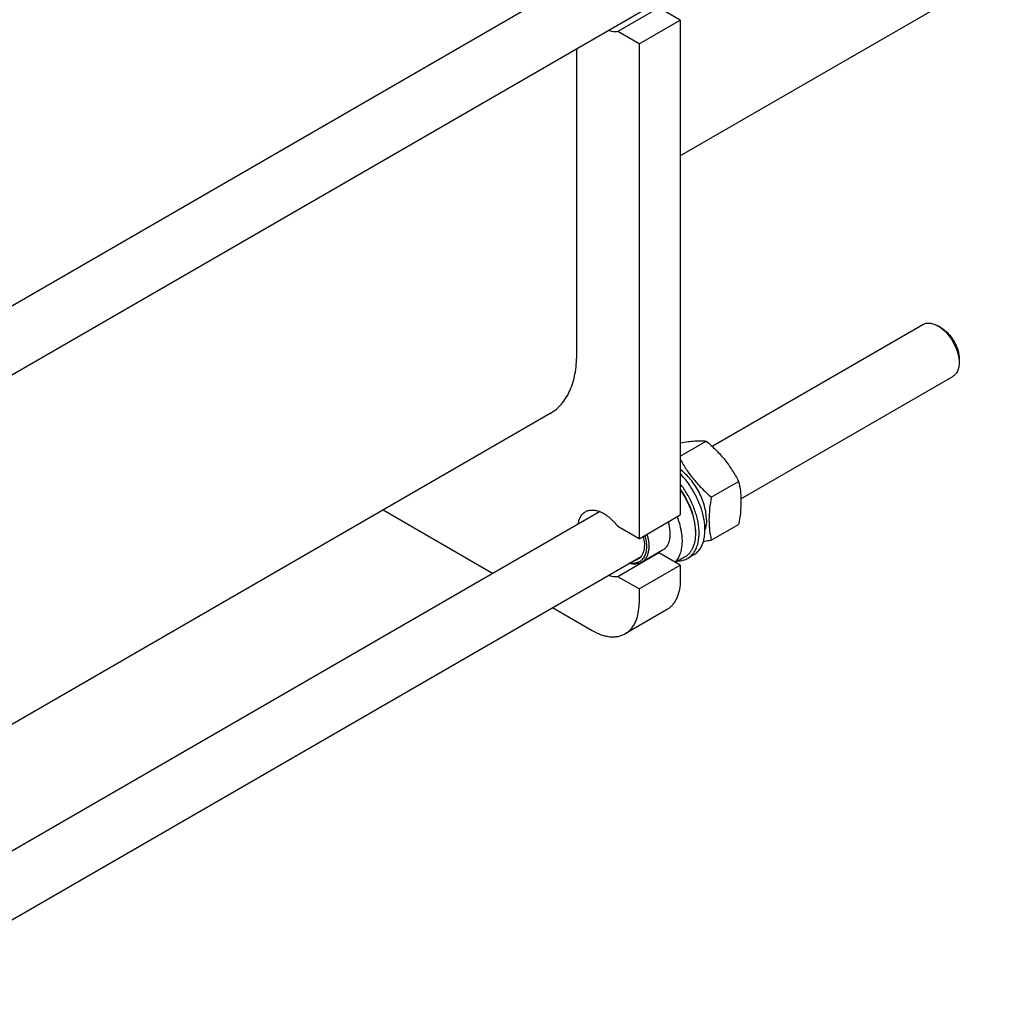
# Model space of a CAD drawing. Units: millimetres. Extents: x 0 to 6269, y -4 to 4433.
# Drawn here: x 4798 to 5383, y 2083 to 2675 of the extents above; entities that cross this region are included whole.
import ezdxf

# ---------------------------------------------------------------- set-up
doc = ezdxf.new("R2010")
doc.units = ezdxf.units.MM
doc.header["$LTSCALE"] = 344.776119
doc.layers.get('0').update_dxf_attribs({"linetype": 'CONTINUOUS'})

msp = doc.modelspace()

# ---------------------------------------------------------------- linework, layer by layer
at = {"color": 7, "linetype": 'Continuous'}
for p, q in [((5585.128, 2818.01), (5195.207, 2592.891)), ((4731.347, 2467.01), (5146.569, 2706.738)), ((4705.688, 2410.627), (5171.693, 2679.674)), ((5182.412, 2681.821), (5157.664, 2667.532)), ((5195.207, 2674.434), (5182.412, 2681.821)), ((5170.458, 2660.145), (5195.207, 2674.434)), ((5195.207, 2674.434), (5195.207, 2377.227)), ((5170.458, 2660.145), (5157.664, 2667.532)), ((5132.982, 2473.574), (5132.982, 2657.324)), ((5170.458, 2660.145), (5170.458, 2362.939)), ((5214.333, 2418.443), (5341.062, 2491.61)), ((5352.183, 2489.494), (5350.062, 2490.718)), ((5362.79, 2471.123), (5362.79, 2468.672)), ((5231.662, 2386.879), (5359.062, 2460.433)), ((5116.93, 2438.096), (4731.347, 2215.48)), ((5195.207, 2412.544), (5210.839, 2421.569)), ((5213.87, 2387.902), (5230.284, 2397.378)), ((4731.347, 2139.593), (5146.569, 2379.32)), ((5016.732, 2380.246), (5082.453, 2342.303)), ((5170.458, 2362.939), (5195.207, 2377.227)), ((5170.458, 2362.939), (5157.664, 2370.325)), ((5204.329, 2367.47), (5204.329, 2366.164)), ((5213.87, 2361.974), (5230.284, 2371.451)), ((5182.412, 2354.403), (5157.664, 2340.115)), ((5184.619, 2355.966), (5171.891, 2348.618)), ((5195.207, 2347.016), (5182.412, 2354.403)), ((4705.688, 2083.209), (5171.693, 2352.256)), ((5197.805, 2351.743), (5192.412, 2348.63)), ((5203.222, 2353.138), (5199.686, 2351.097)), ((5170.458, 2332.728), (5195.207, 2347.016)), ((5195.207, 2347.016), (5195.207, 2338.443)), ((5170.458, 2332.728), (5157.664, 2340.115)), ((5170.458, 2332.728), (5170.458, 2324.155)), ((5118.454, 2321.519), (5142.174, 2307.824)), ((5186.923, 2320.132), (5162.174, 2305.843))]:
    msp.add_line(p, q, dxfattribs=at)
msp.add_arc((5181.016, 2362.834), 8.546, 275.068707, 279.402673, dxfattribs=at)
for points, knots in [([(5157.664, 2667.532), (5156.756, 2667.382), (5154.778, 2667.385), (5152.882, 2667.897), (5151.921, 2668.258)], [0, 0, 0, 0, 0.4726479, 1, 1, 1, 1]), ([(5341.062, 2491.61), (5341.357, 2491.78), (5341.984, 2492.074), (5343.359, 2492.454), (5345.287, 2492.506), (5347.7, 2491.922), (5349.272, 2491.175), (5350.062, 2490.719)], [0, 0, 0, 0, 0.1081585, 0.2183558, 0.4513472, 0.7103852, 1, 1, 1, 1]), ([(5350.063, 2490.719), (5350.934, 2490.216), (5352.654, 2489.008), (5355.022, 2486.793), (5357.205, 2484.174), (5359.119, 2481.25), (5360.694, 2478.13), (5361.871, 2474.931), (5362.606, 2471.772), (5362.79, 2469.678), (5362.79, 2468.672)], [0, 0, 0, 0, 0.1141418, 0.2373156, 0.366968, 0.499995, 0.6330216, 0.7626731, 0.8858455, 1, 1, 1, 1]), ([(5352.184, 2489.494), (5352.91, 2489.075), (5354.344, 2488.069), (5356.318, 2486.223), (5358.136, 2484.04), (5359.731, 2481.604), (5361.044, 2479.004), (5362.024, 2476.338), (5362.636, 2473.706), (5362.79, 2471.961), (5362.79, 2471.123)], [0, 0, 0, 0, 0.1141712, 0.2373409, 0.366989, 0.5000115, 0.6330337, 0.7626809, 0.8858492, 1, 1, 1, 1]), ([(5116.93, 2438.096), (5118.201, 2438.829), (5120.644, 2440.534), (5123.872, 2443.711), (5126.648, 2447.481), (5128.947, 2451.803), (5130.75, 2456.632), (5132.044, 2461.921), (5132.819, 2467.62), (5132.982, 2471.555), (5132.982, 2473.574)], [0, 0, 0, 0, 0.1080128, 0.218062, 0.3319999, 0.4513581, 0.5772779, 0.7105007, 0.8513948, 1, 1, 1, 1]), ([(5362.79, 2468.672), (5362.79, 2467.76), (5362.651, 2466.025), (5361.95, 2463.644), (5360.942, 2462), (5359.924, 2460.999), (5359.357, 2460.603), (5359.062, 2460.433)], [0, 0, 0, 0, 0.2895764, 0.5486284, 0.7816324, 0.8918357, 1, 1, 1, 1]), ([(5195.207, 2420.526), (5196.757, 2420.789), (5199.697, 2421.24), (5203.865, 2421.662), (5207.53, 2421.775), (5209.793, 2421.663), (5210.839, 2421.569)], [0, 0, 0, 0, 0.3002947, 0.5678038, 0.7995489, 1, 1, 1, 1]), ([(5210.839, 2421.569), (5212.856, 2419.839), (5215.795, 2417.15), (5219.435, 2413.31), (5221.986, 2410.315), (5224.344, 2407.207), (5227.212, 2402.957), (5229.11, 2399.628), (5230.284, 2397.378)], [0, 0, 0, 0, 0.2551602, 0.3819405, 0.5078546, 0.6326875, 0.7563172, 1, 1, 1, 1]), ([(5195.207, 2410.623), (5196.356, 2408.508), (5198.839, 2404.325), (5203.211, 2398.403), (5208.263, 2392.909), (5211.963, 2389.537), (5213.87, 2387.902)], [0, 0, 0, 0, 0.2441311, 0.4927404, 0.7452164, 1, 1, 1, 1]), ([(5210.94, 2374.267), (5210.94, 2375.586), (5210.723, 2378.323), (5209.847, 2382.465), (5208.436, 2386.684), (5206.531, 2390.85), (5204.193, 2394.837), (5201.492, 2398.521), (5198.512, 2401.789), (5196.327, 2403.687), (5195.207, 2404.533)], [0, 0, 0, 0, 0.1125253, 0.233297, 0.360352, 0.4912711, 0.6233786, 0.7539232, 0.8802534, 1, 1, 1, 1]), ([(5203.222, 2353.138), (5203.906, 2353.534), (5205.211, 2354.49), (5206.858, 2356.339), (5208.184, 2358.576), (5209.173, 2361.161), (5209.813, 2364.054), (5210.099, 2367.21), (5210.029, 2370.584), (5209.449, 2375.41), (5207.827, 2381.646), (5204.683, 2388.969), (5200.484, 2395.865), (5197.052, 2400.021), (5195.207, 2401.918)], [0, 0, 0, 0, 0.0431329, 0.0875463, 0.1343427, 0.1843346, 0.2380141, 0.2955765, 0.3569651, 0.4219192, 0.560594, 0.7070505, 0.8555252, 1, 1, 1, 1]), ([(5199.686, 2351.097), (5200.312, 2351.458), (5201.509, 2352.318), (5203.049, 2353.957), (5204.326, 2355.927), (5205.7, 2359.051), (5206.416, 2362.645), (5206.569, 2366.495), (5206.322, 2370.791), (5205.239, 2376.423), (5202.877, 2383.184), (5199.54, 2389.771), (5196.739, 2393.883), (5195.208, 2395.829)], [0, 0, 0, 0, 0.0437152, 0.0885226, 0.1353854, 0.1850504, 0.2943266, 0.3544541, 0.4180553, 0.5543534, 0.6999095, 0.8501511, 1, 1, 1, 1]), ([(5230.284, 2397.378), (5230.725, 2395.451), (5231.258, 2392.477), (5231.626, 2388.406), (5231.753, 2384.045), (5231.402, 2378.352), (5230.706, 2373.781), (5230.284, 2371.451)], [0, 0, 0, 0, 0.2271499, 0.346159, 0.4693447, 0.7280011, 1, 1, 1, 1]), ([(5195.207, 2392.186), (5196.621, 2390.175), (5199.16, 2385.98), (5202.038, 2379.36), (5203.86, 2372.722), (5204.329, 2368.285), (5204.329, 2366.164)], [0, 0, 0, 0, 0.2638316, 0.5243376, 0.7722966, 1, 1, 1, 1]), ([(5204.329, 2367.47), (5204.329, 2369.544), (5203.857, 2373.886), (5202.03, 2380.369), (5199.153, 2386.813), (5196.618, 2390.879), (5195.208, 2392.818)], [0, 0, 0, 0, 0.2277171, 0.4760402, 0.736736, 1, 1, 1, 1]), ([(5213.87, 2387.902), (5213.448, 2385.571), (5212.752, 2381.001), (5212.401, 2375.307), (5212.528, 2370.947), (5212.896, 2366.875), (5213.429, 2363.902), (5213.87, 2361.974)], [0, 0, 0, 0, 0.2719989, 0.5306553, 0.653841, 0.7728501, 1, 1, 1, 1]), ([(5133.921, 2372.019), (5134.051, 2372.807), (5134.417, 2374.303), (5135.345, 2376.328), (5136.613, 2377.981), (5137.681, 2378.807), (5138.245, 2379.133)], [0, 0, 0, 0, 0.2790148, 0.5348363, 0.7724755, 1, 1, 1, 1]), ([(5138.245, 2379.133), (5138.871, 2379.494), (5140.276, 2380.045), (5142.606, 2380.255), (5145.104, 2379.876), (5147.701, 2378.932), (5150.331, 2377.458), (5152.926, 2375.496), (5155.415, 2373.101), (5156.936, 2371.287), (5157.664, 2370.325)], [0, 0, 0, 0, 0.0940852, 0.1932457, 0.3013314, 0.4204543, 0.5511067, 0.6925053, 0.8429293, 1, 1, 1, 1]), ([(5187.876, 2372.994), (5188.413, 2371.185), (5188.969, 2368.467), (5189.06, 2364.915), (5188.802, 2362.528), (5188.224, 2360.388), (5187.331, 2358.54), (5186.136, 2357.029), (5185.143, 2356.268), (5184.619, 2355.966)], [0, 0, 0, 0, 0.3048435, 0.4440094, 0.572877, 0.6913857, 0.800474, 0.9022547, 1, 1, 1, 1]), ([(5193.276, 2376.112), (5193.803, 2374.755), (5194.724, 2372.046), (5195.703, 2367.97), (5196.239, 2364.023), (5196.32, 2360.284), (5195.943, 2356.828), (5195.111, 2353.72), (5193.834, 2351.027), (5192.665, 2349.508), (5192.022, 2348.856)], [0, 0, 0, 0, 0.1524539, 0.2991091, 0.4383067, 0.5687769, 0.6897773, 0.8012583, 0.9040469, 1, 1, 1, 1]), ([(5210.94, 2374.267), (5210.94, 2373.725), (5210.873, 2371.693), (5210.524, 2369.661), (5210.057, 2368.245)], [0, 0, 0, 0, 0.2666398, 1, 1, 1, 1]), ([(5204.329, 2366.164), (5204.329, 2364.567), (5204.142, 2362.223), (5203.422, 2359.278), (5202.689, 2357.315), (5201.755, 2355.558), (5200.626, 2354.025), (5199.314, 2352.734), (5198.321, 2352.041), (5197.805, 2351.743)], [0, 0, 0, 0, 0.2892713, 0.4225371, 0.5484975, 0.667894, 0.7818683, 0.8919527, 1, 1, 1, 1]), ([(5173.897, 2364.924), (5174.24, 2363.712), (5174.752, 2361.339), (5174.971, 2357.867), (5174.604, 2354.737), (5173.782, 2352.448), (5172.829, 2350.95), (5172.001, 2350.018), (5171.051, 2349.26), (5169.988, 2348.687), (5168.826, 2348.304), (5167.125, 2348.047), (5165.797, 2348.163), (5164.922, 2348.345)], [0, 0, 0, 0, 0.162645, 0.3123972, 0.4471957, 0.5671446, 0.6225353, 0.6756488, 0.7273776, 0.7787451, 0.8308111, 0.884566, 1, 1, 1, 1]), ([(5172.933, 2364.367), (5173.308, 2362.889), (5173.671, 2360.678), (5173.638, 2357.807), (5173.361, 2355.885), (5172.834, 2354.164), (5172.064, 2352.678), (5171.061, 2351.459), (5170.24, 2350.84), (5169.809, 2350.591)], [0, 0, 0, 0, 0.3033114, 0.4416069, 0.5699006, 0.6883347, 0.7979513, 0.9008209, 1, 1, 1, 1]), ([(5175.148, 2365.645), (5175.686, 2363.837), (5176.241, 2361.118), (5176.332, 2357.566), (5176.074, 2355.18), (5175.496, 2353.04), (5174.603, 2351.191), (5173.408, 2349.68), (5172.415, 2348.92), (5171.891, 2348.618)], [0, 0, 0, 0, 0.3048435, 0.4440094, 0.572877, 0.6913857, 0.800474, 0.9022547, 1, 1, 1, 1]), ([(5213.87, 2361.974), (5213.462, 2361.896), (5211.871, 2361.593), (5210.275, 2361.312), (5209.086, 2361.119)], [0, 0, 0, 0, 0.2560359, 1, 1, 1, 1]), ([(5171.891, 2348.618), (5171.393, 2348.33), (5170.301, 2347.868), (5168.502, 2347.571), (5166.572, 2347.663), (5165.276, 2347.966), (5164.619, 2348.171)], [0, 0, 0, 0, 0.230457, 0.4695625, 0.724468, 1, 1, 1, 1]), ([(5169.809, 2350.591), (5169.449, 2350.383), (5168.675, 2350.036), (5167.849, 2349.848), (5167.426, 2349.791)], [0, 0, 0, 0, 0.4935234, 1, 1, 1, 1]), ([(5194.02, 2349.557), (5195.027, 2349.585), (5197.002, 2349.854), (5198.85, 2350.615), (5199.686, 2351.097)], [0, 0, 0, 0, 0.5106314, 1, 1, 1, 1]), ([(5157.664, 2340.115), (5156.756, 2339.964), (5154.778, 2339.967), (5152.882, 2340.479), (5151.921, 2340.84)], [0, 0, 0, 0, 0.4726479, 1, 1, 1, 1]), ([(5195.207, 2338.443), (5195.207, 2336.416), (5194.97, 2333.44), (5194.055, 2329.699), (5193.125, 2327.207), (5191.938, 2324.976), (5190.505, 2323.03), (5188.839, 2321.39), (5187.578, 2320.51), (5186.923, 2320.132)], [0, 0, 0, 0, 0.2892708, 0.4225365, 0.5484968, 0.6678934, 0.7818679, 0.8919524, 1, 1, 1, 1]), ([(5162.174, 2305.843), (5162.83, 2306.222), (5164.091, 2307.102), (5165.757, 2308.741), (5167.19, 2310.687), (5168.376, 2312.918), (5169.307, 2315.411), (5170.222, 2319.151), (5170.458, 2322.127), (5170.458, 2324.155)], [0, 0, 0, 0, 0.1080476, 0.2181321, 0.3321066, 0.4515032, 0.5774635, 0.7107292, 1, 1, 1, 1]), ([(5142.174, 2307.824), (5143.93, 2306.811), (5146.625, 2305.528), (5150.322, 2304.45), (5152.946, 2304.009), (5155.471, 2303.922), (5157.873, 2304.19), (5160.126, 2304.813), (5161.518, 2305.465), (5162.174, 2305.843)], [0, 0, 0, 0, 0.2892699, 0.4225352, 0.5484955, 0.6678922, 0.781867, 0.8919519, 1, 1, 1, 1])]:
    msp.add_open_spline(points, degree=3, knots=knots, dxfattribs=at)

doc.saveas('drawing.dxf')
